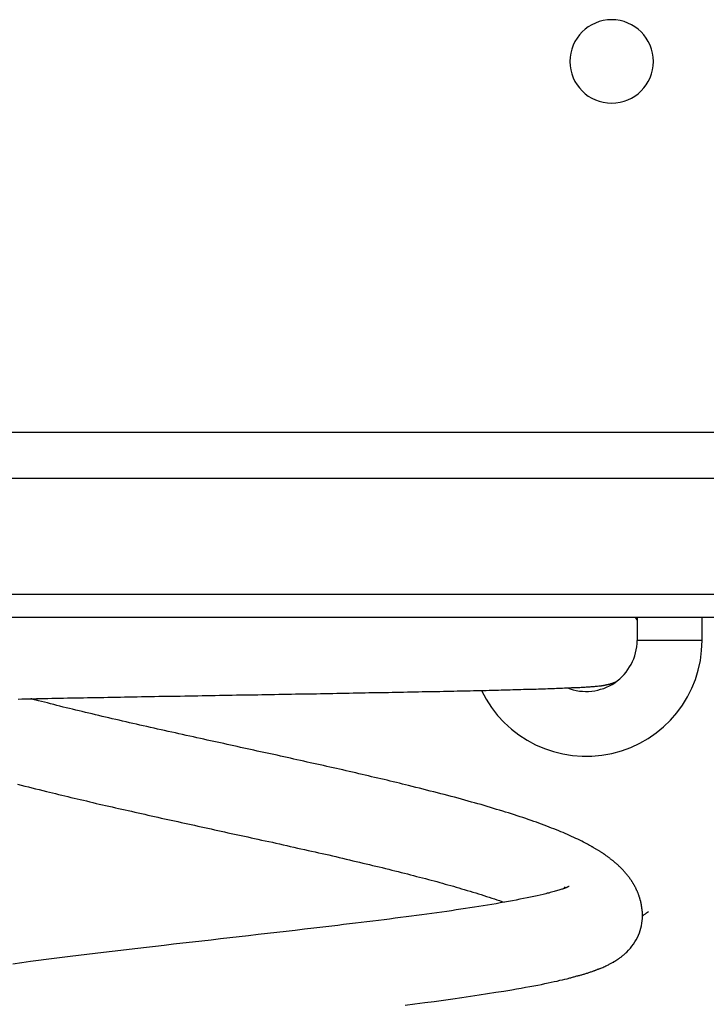
# Model space of a CAD drawing. Extents: x -17.8 to 17.8, y -3.9 to 3.9.
# Drawn here: x -0.4 to 1, y -1.2 to 0.9 of the extents above; entities that cross this region are included whole.
import ezdxf

# ---------------------------------------------------------------- set-up
doc = ezdxf.new("R2010")
doc.units = 0
doc.layers.get('0').update_dxf_attribs({"linetype": 'CONTINUOUS'})

msp = doc.modelspace()

# ---------------------------------------------------------------- linework, layer by layer
at = {"color": 0}
for points in [[(0.9219, 0.8003), (0.9219, 0.8003), (0.9213, 0.8094), (0.92, 0.8183), (0.9177, 0.8269), (0.9147, 0.8352), (0.9108, 0.843), (0.9064, 0.8505), (0.9012, 0.8574), (0.8955, 0.8639), (0.889, 0.8696), (0.8821, 0.8748), (0.8746, 0.8792), (0.8668, 0.8831), (0.8585, 0.8861), (0.8499, 0.8884), (0.841, 0.8897), (0.8319, 0.8903), (0.8319, 0.8903), (0.8225, 0.8897), (0.8136, 0.8884), (0.8049, 0.8861), (0.7967, 0.8831), (0.7887, 0.8792), (0.7814, 0.8748), (0.7745, 0.8696), (0.7682, 0.8639), (0.7622, 0.8574), (0.7571, 0.8505), (0.7526, 0.843), (0.7489, 0.8352), (0.7458, 0.8269), (0.7436, 0.8183), (0.7423, 0.8094), (0.7419, 0.8003), (0.7419, 0.8003), (0.7423, 0.7909), (0.7436, 0.782), (0.7458, 0.7733), (0.7489, 0.7651), (0.7526, 0.7571), (0.7571, 0.7498), (0.7622, 0.7429), (0.7682, 0.7366), (0.7745, 0.7306), (0.7814, 0.7255), (0.7887, 0.721), (0.7967, 0.7173), (0.8049, 0.7142), (0.8136, 0.712), (0.8225, 0.7107), (0.8319, 0.7103), (0.8319, 0.7103), (0.841, 0.7107), (0.8499, 0.712), (0.8585, 0.7142), (0.8668, 0.7173), (0.8746, 0.721), (0.8821, 0.7255), (0.889, 0.7306), (0.8955, 0.7366), (0.9012, 0.7429), (0.9064, 0.7498), (0.9108, 0.7571), (0.9147, 0.7651), (0.9177, 0.7733), (0.92, 0.782), (0.9213, 0.7909), (0.9219, 0.8003)], [(-1.5624, 0.0003), (1.4448, 0.0003)], [(1.4448, -0.0997), (-1.5624, -0.0997)], [(-1.2381, -0.3497), (1.2519, -0.3497)], [(0.5713, -0.3997), (-0.5414, -0.3997)], [(1.2219, -0.3997), (0.5713, -0.3997)], [(0.8869, -0.4058), (0.8869, -0.4058), (0.8866, -0.4052), (0.8863, -0.4049), (0.886, -0.4045), (0.8859, -0.4042), (0.8856, -0.4036), (0.8853, -0.4033), (0.885, -0.403), (0.885, -0.4027), (0.8847, -0.4021), (0.8844, -0.4018), (0.8841, -0.4015), (0.8841, -0.4012), (0.8838, -0.4006), (0.8835, -0.4003), (0.8832, -0.4), (0.8832, -0.3997)], [(0.8869, -0.3997), (0.8869, -0.4497)], [(1.0269, -0.4497), (1.0269, -0.3997)], [(0.5513, -0.5574), (0.5513, -0.5574), (0.5613, -0.5764), (0.573, -0.5944), (0.5859, -0.6111), (0.6002, -0.6267), (0.6155, -0.6406), (0.632, -0.6534), (0.6494, -0.6646), (0.6678, -0.6746), (0.6867, -0.6827), (0.7063, -0.6894), (0.7264, -0.6944), (0.7471, -0.6978), (0.768, -0.6993), (0.7893, -0.6993), (0.8106, -0.6972), (0.8321, -0.6935), (0.8321, -0.6935), (0.8529, -0.6877), (0.8731, -0.6803), (0.8922, -0.6712), (0.9105, -0.6608), (0.9276, -0.6488), (0.9437, -0.6356), (0.9584, -0.6212), (0.9721, -0.6057), (0.9842, -0.5889), (0.9951, -0.5713), (1.0045, -0.5526), (1.0124, -0.5334), (1.0186, -0.5133), (1.0231, -0.4926), (1.0258, -0.4713), (1.0269, -0.4497)], [(0.7363, -0.5519), (0.7363, -0.5519), (0.7426, -0.5541), (0.749, -0.556), (0.7556, -0.5574), (0.7622, -0.5586), (0.7688, -0.5592), (0.7754, -0.5595), (0.782, -0.5594), (0.7888, -0.5589), (0.7952, -0.5579), (0.8018, -0.5566), (0.8081, -0.5548), (0.8146, -0.5528), (0.8207, -0.5503), (0.8269, -0.5475), (0.8328, -0.5442), (0.8387, -0.5407), (0.8387, -0.5407), (0.844, -0.5366), (0.8492, -0.5323), (0.8541, -0.5276), (0.8588, -0.5228), (0.8629, -0.5176), (0.8669, -0.5123), (0.8706, -0.5067), (0.874, -0.5011), (0.8768, -0.495), (0.8794, -0.4889), (0.8816, -0.4826), (0.8835, -0.4763), (0.8849, -0.4697), (0.886, -0.4631), (0.8866, -0.4563), (0.8869, -0.4497)], [(1.0269, -0.4497), (0.8869, -0.4497)], [(-0.4481, -0.5759), (-0.4401, -0.5756), (-0.4323, -0.5754), (-0.4242, -0.5751), (-0.4164, -0.5751), (-0.4083, -0.5748), (-0.4002, -0.5748), (-0.392, -0.5745), (-0.3839, -0.5745), (-0.3755, -0.5742), (-0.3672, -0.5742), (-0.3588, -0.5739), (-0.3504, -0.5739), (-0.3418, -0.5736), (-0.3334, -0.5736), (-0.3247, -0.5733), (-0.3163, -0.5733), (-0.3163, -0.5733), (-0.3074, -0.573), (-0.2987, -0.5728), (-0.2899, -0.5725), (-0.2812, -0.5725), (-0.2722, -0.5722), (-0.2634, -0.5722), (-0.2544, -0.5719), (-0.2456, -0.5719), (-0.2364, -0.5716), (-0.2274, -0.5716), (-0.2184, -0.5713), (-0.2094, -0.5713), (-0.2001, -0.571), (-0.1911, -0.571), (-0.1818, -0.5707), (-0.1728, -0.5707), (-0.1728, -0.5707), (-0.1635, -0.5704), (-0.1542, -0.5702), (-0.1449, -0.5699), (-0.1356, -0.5699), (-0.1262, -0.5696), (-0.1169, -0.5696), (-0.1076, -0.5693), (-0.0983, -0.5693), (-0.0887, -0.569), (-0.0794, -0.569), (-0.0699, -0.5687), (-0.0606, -0.5687), (-0.051, -0.5684), (-0.0417, -0.5684), (-0.0323, -0.5681), (-0.023, -0.5681), (-0.023, -0.5681), (-0.0137, -0.5678), (-0.0047, -0.5677), (0.0044, -0.5674), (0.0136, -0.5674), (0.0226, -0.5671), (0.0319, -0.5671), (0.041, -0.5668), (0.0503, -0.5668), (0.0593, -0.5665), (0.0685, -0.5665), (0.0775, -0.5662), (0.0868, -0.5662), (0.0958, -0.5659), (0.105, -0.5659), (0.114, -0.5656), (0.1233, -0.5656), (0.1233, -0.5656), (0.1323, -0.5653), (0.1413, -0.5652), (0.1503, -0.5649), (0.1594, -0.5649), (0.1683, -0.5646), (0.1773, -0.5646), (0.1863, -0.5643), (0.1953, -0.5643), (0.204, -0.564), (0.213, -0.564), (0.2217, -0.5637), (0.2307, -0.5637), (0.2394, -0.5634), (0.2481, -0.5634), (0.2568, -0.5631), (0.2657, -0.5631), (0.2657, -0.5631), (0.2741, -0.5628), (0.2828, -0.5627), (0.2913, -0.5624), (0.3, -0.5624), (0.3084, -0.5621), (0.3169, -0.5621), (0.3253, -0.5618), (0.3339, -0.5618), (0.3421, -0.5615), (0.3505, -0.5615), (0.3586, -0.5612), (0.367, -0.5612), (0.3751, -0.5609), (0.3833, -0.5609), (0.3914, -0.5606), (0.3995, -0.5606), (0.3995, -0.5606), (0.4073, -0.5603), (0.4152, -0.5602), (0.423, -0.5599), (0.4309, -0.5599), (0.4385, -0.5596), (0.4463, -0.5596), (0.4538, -0.5593), (0.4616, -0.5593), (0.469, -0.559), (0.4765, -0.559), (0.4838, -0.5587), (0.4913, -0.5587), (0.4985, -0.5584), (0.5058, -0.5584), (0.5129, -0.5581), (0.5201, -0.5581), (0.5201, -0.5581), (0.527, -0.5578), (0.5341, -0.5577), (0.541, -0.5574), (0.548, -0.5574), (0.5546, -0.5571), (0.5614, -0.5571), (0.568, -0.5568), (0.5747, -0.5568), (0.581, -0.5565), (0.5875, -0.5565), (0.5938, -0.5562), (0.6002, -0.5562), (0.6063, -0.5559), (0.6126, -0.5559), (0.6186, -0.5556), (0.6247, -0.5556), (0.6247, -0.5556), (0.6304, -0.5553), (0.6363, -0.5551), (0.6419, -0.5548), (0.6476, -0.5548), (0.653, -0.5545), (0.6586, -0.5545), (0.6639, -0.5542), (0.6693, -0.5542), (0.6744, -0.5539), (0.6795, -0.5539), (0.6844, -0.5536), (0.6895, -0.5536), (0.6943, -0.5533), (0.6991, -0.5533), (0.7037, -0.553), (0.7085, -0.553), (0.7085, -0.553), (0.7128, -0.5527), (0.7173, -0.5525), (0.7215, -0.5522), (0.7259, -0.5522), (0.7299, -0.5519), (0.734, -0.5519), (0.7379, -0.5516), (0.7419, -0.5516), (0.7455, -0.5513), (0.7493, -0.5513), (0.7528, -0.551), (0.7564, -0.551), (0.7597, -0.5507), (0.763, -0.5507), (0.7661, -0.5504), (0.7693, -0.5504), (0.7693, -0.5504), (0.772, -0.5501), (0.7749, -0.55), (0.7775, -0.5497), (0.7802, -0.5497), (0.7826, -0.5494), (0.7852, -0.5494), (0.7876, -0.5491), (0.7902, -0.5491), (0.7923, -0.5488), (0.7947, -0.5485), (0.7969, -0.5482), (0.7993, -0.5482), (0.8014, -0.5479), (0.8038, -0.5476), (0.806, -0.5473), (0.8084, -0.5473), (0.8084, -0.5473), (0.8087, -0.547), (0.8093, -0.547), (0.8096, -0.547), (0.8102, -0.547), (0.8105, -0.5467), (0.8111, -0.5467), (0.8115, -0.5467), (0.8121, -0.5467), (0.8124, -0.5464), (0.813, -0.5464), (0.8136, -0.5464), (0.8142, -0.5464), (0.8147, -0.5461), (0.8153, -0.5461), (0.8159, -0.5461), (0.8165, -0.5461), (0.8165, -0.5461), (0.8168, -0.5458), (0.8172, -0.5458), (0.8175, -0.5456), (0.8181, -0.5456), (0.8184, -0.5453), (0.819, -0.5453), (0.8194, -0.5453), (0.82, -0.5453), (0.8203, -0.545), (0.8209, -0.545), (0.8214, -0.5448), (0.822, -0.5448), (0.8226, -0.5445), (0.8232, -0.5445), (0.8238, -0.5444), (0.8244, -0.5444), (0.8244, -0.5444), (0.8247, -0.5441), (0.825, -0.5441), (0.8253, -0.5438), (0.8259, -0.5438), (0.8262, -0.5435), (0.8268, -0.5435), (0.8271, -0.5434), (0.8277, -0.5434), (0.828, -0.5431), (0.8286, -0.5431), (0.829, -0.5428), (0.8296, -0.5428), (0.8299, -0.5425), (0.8305, -0.5425), (0.8311, -0.5423), (0.8317, -0.5423), (0.8317, -0.5423), (0.832, -0.542), (0.8323, -0.542), (0.8326, -0.5417), (0.8332, -0.5417), (0.8335, -0.5414), (0.834, -0.5414), (0.8343, -0.5411), (0.8349, -0.5411), (0.8352, -0.5408), (0.8358, -0.5407), (0.8361, -0.5404), (0.8367, -0.5404), (0.837, -0.5401), (0.8376, -0.5401), (0.838, -0.5398), (0.8386, -0.5398), (0.8386, -0.5398), (0.8386, -0.5395), (0.8389, -0.5395), (0.8391, -0.5392), (0.8394, -0.5392), (0.8394, -0.5389), (0.8397, -0.5389), (0.84, -0.5389), (0.8403, -0.5389), (0.8403, -0.5386), (0.8406, -0.5386), (0.8409, -0.5386), (0.8412, -0.5386), (0.8412, -0.5383), (0.8415, -0.5383), (0.8418, -0.5383), (0.8421, -0.5383)], [(0.7769, -0.5497), (0.7769, -0.5497), (0.7772, -0.5495), (0.7777, -0.5495), (0.778, -0.5495), (0.7786, -0.5495), (0.7789, -0.5495), (0.7795, -0.5495), (0.7798, -0.5495), (0.7804, -0.5495), (0.7807, -0.5494), (0.7813, -0.5494), (0.7816, -0.5494), (0.7822, -0.5494), (0.7825, -0.5494), (0.7831, -0.5494), (0.7834, -0.5494), (0.784, -0.5494)], [(0.9115, -1.0349), (0.9115, -1.0349), (0.909, -1.0364), (0.907, -1.0378), (0.9052, -1.039), (0.9038, -1.0401), (0.9025, -1.0408), (0.9015, -1.0417), (0.9006, -1.0423), (0.9, -1.0429), (0.8994, -1.0431), (0.899, -1.0434), (0.8987, -1.0435), (0.8986, -1.0438), (0.8984, -1.0438), (0.8984, -1.0439), (0.8984, -1.0439), (0.8984, -1.044), (0.8984, -1.044), (0.8984, -1.044), (0.8984, -1.044), (0.8984, -1.044), (0.8984, -1.044), (0.8984, -1.044), (0.8984, -1.044), (0.8984, -1.044), (0.8984, -1.044), (0.8984, -1.044), (0.8984, -1.044), (0.8984, -1.044), (0.8984, -1.044), (0.8984, -1.044), (0.8984, -1.044), (0.8984, -1.044), (0.8984, -1.044), (0.8984, -1.044), (0.8984, -1.0439), (0.8984, -1.0439), (0.8984, -1.0439), (0.8984, -1.0439), (0.8984, -1.0439), (0.8984, -1.0439), (0.8984, -1.0439), (0.8984, -1.0439), (0.8984, -1.0439), (0.8984, -1.0439), (0.8984, -1.0439), (0.8984, -1.0439), (0.8984, -1.0439), (0.8984, -1.0439), (0.8984, -1.0439), (0.8984, -1.0439), (0.8984, -1.0439), (0.8984, -1.0437), (0.8984, -1.0437), (0.8984, -1.0437), (0.8984, -1.0437), (0.8984, -1.0437), (0.8984, -1.0437), (0.8984, -1.0437), (0.8984, -1.0437), (0.8984, -1.0437), (0.8984, -1.0437), (0.8984, -1.0437), (0.8984, -1.0437), (0.8984, -1.0437), (0.8984, -1.0437), (0.8984, -1.0437), (0.8984, -1.0437), (0.8984, -1.0437), (0.8984, -1.0435), (0.8984, -1.0435), (0.8984, -1.0435), (0.8984, -1.0435), (0.8984, -1.0435), (0.8984, -1.0435), (0.8984, -1.0435), (0.8984, -1.0435), (0.8984, -1.0435), (0.8984, -1.0435), (0.8984, -1.0435), (0.8984, -1.0435), (0.8984, -1.0435), (0.8984, -1.0435), (0.8984, -1.0435), (0.8984, -1.0435), (0.8984, -1.0435), (0.8984, -1.0434), (0.8984, -1.0434), (0.8984, -1.0434), (0.8984, -1.0434), (0.8984, -1.0434), (0.8984, -1.0434), (0.8984, -1.0434), (0.8984, -1.0434), (0.8984, -1.0434), (0.8984, -1.0434), (0.8984, -1.0434), (0.8984, -1.0434), (0.8984, -1.0434), (0.8984, -1.0434), (0.8984, -1.0434), (0.8984, -1.0434), (0.8984, -1.0434), (0.8984, -1.0432), (0.8984, -1.0432), (0.8984, -1.0432), (0.8984, -1.0432), (0.8984, -1.0432), (0.8984, -1.0432), (0.8984, -1.0432), (0.8984, -1.0432), (0.8984, -1.0432), (0.8984, -1.0432), (0.8984, -1.0432), (0.8984, -1.0432), (0.8984, -1.0432), (0.8984, -1.0432), (0.8984, -1.0432), (0.8984, -1.0432), (0.8984, -1.0432), (0.8984, -1.0429), (0.8984, -1.0429), (0.8984, -1.0429), (0.8984, -1.0429), (0.8984, -1.0429), (0.8984, -1.0429), (0.8984, -1.0429), (0.8984, -1.0429), (0.8984, -1.0427), (0.8984, -1.0427), (0.8984, -1.0427), (0.8984, -1.0427), (0.8984, -1.0427), (0.8984, -1.0427), (0.8984, -1.0427), (0.8984, -1.0427), (0.8984, -1.0427), (0.8984, -1.0424), (0.8984, -1.0424), (0.8984, -1.0424), (0.8984, -1.0424), (0.8984, -1.0424), (0.8984, -1.0424), (0.8984, -1.0424), (0.8984, -1.0424), (0.8984, -1.0423), (0.8984, -1.0423), (0.8984, -1.0423), (0.8984, -1.0423), (0.8984, -1.0423), (0.8984, -1.0423), (0.8984, -1.0423), (0.8984, -1.0423), (0.8984, -1.0423), (0.8984, -1.042), (0.8984, -1.042), (0.8984, -1.042), (0.8984, -1.042), (0.8984, -1.042), (0.8984, -1.042), (0.8984, -1.042), (0.8984, -1.042), (0.8984, -1.0418), (0.8984, -1.0418), (0.8984, -1.0418), (0.8984, -1.0418), (0.8984, -1.0418), (0.8984, -1.0418), (0.8984, -1.0418), (0.8984, -1.0418), (0.8984, -1.0418), (0.8984, -1.0415), (0.8984, -1.0415), (0.8984, -1.0415), (0.8984, -1.0415), (0.8984, -1.0415), (0.8984, -1.0415), (0.8984, -1.0415), (0.8984, -1.0415), (0.8984, -1.0414), (0.8984, -1.0414), (0.8984, -1.0414), (0.8984, -1.0414), (0.8984, -1.0414), (0.8984, -1.0414), (0.8984, -1.0414), (0.8984, -1.0414), (0.8984, -1.0414), (0.8984, -1.0411), (0.8984, -1.0411), (0.8984, -1.0411), (0.8984, -1.0411), (0.8984, -1.0408), (0.8984, -1.0408), (0.8984, -1.0408), (0.8984, -1.0408), (0.8984, -1.0405), (0.8984, -1.0405), (0.8984, -1.0405), (0.8984, -1.0405), (0.8984, -1.0403), (0.8984, -1.0403), (0.8984, -1.0403), (0.8984, -1.0403), (0.8984, -1.0403), (0.8983, -1.04), (0.8983, -1.04), (0.8983, -1.04), (0.8983, -1.04), (0.8983, -1.0397), (0.8983, -1.0397), (0.8983, -1.0397), (0.8983, -1.0397), (0.8983, -1.0394), (0.8983, -1.0394), (0.8983, -1.0394), (0.8983, -1.0394), (0.8983, -1.0392), (0.8983, -1.0392), (0.8983, -1.0392), (0.8983, -1.0392), (0.8983, -1.0392), (0.8983, -1.0389), (0.8983, -1.0389), (0.8983, -1.0389), (0.8983, -1.0389), (0.8983, -1.0386), (0.8983, -1.0386), (0.8983, -1.0386), (0.8983, -1.0386), (0.8983, -1.0383), (0.8983, -1.0383), (0.8983, -1.0383), (0.8983, -1.0383), (0.8983, -1.038), (0.8983, -1.038), (0.8983, -1.038), (0.8983, -1.038), (0.8983, -1.038), (0.8982, -1.0377), (0.8982, -1.0377), (0.8982, -1.0377), (0.8982, -1.0377), (0.8982, -1.0374), (0.8982, -1.0374), (0.8982, -1.0374), (0.8982, -1.0374), (0.8982, -1.0371), (0.8982, -1.0371), (0.8982, -1.0371), (0.8982, -1.0371), (0.8982, -1.0369), (0.8982, -1.0369), (0.8982, -1.0369), (0.8982, -1.0369), (0.8982, -1.0369), (0.898, -1.0366), (0.898, -1.0363), (0.898, -1.036), (0.898, -1.036), (0.898, -1.0357), (0.898, -1.0357), (0.898, -1.0354), (0.898, -1.0354), (0.898, -1.0351), (0.898, -1.035), (0.898, -1.0347), (0.898, -1.0347), (0.898, -1.0344), (0.898, -1.0344), (0.898, -1.0341), (0.898, -1.0341), (0.898, -1.0341), (0.8978, -1.0338), (0.8978, -1.0335), (0.8978, -1.0332), (0.8978, -1.0332), (0.8978, -1.0329), (0.8978, -1.0329), (0.8978, -1.0326), (0.8978, -1.0326), (0.8978, -1.0323), (0.8978, -1.0322), (0.8978, -1.0319), (0.8978, -1.0319), (0.8978, -1.0316), (0.8978, -1.0316), (0.8978, -1.0313), (0.8978, -1.0313), (0.8978, -1.0313), (0.8975, -1.031), (0.8975, -1.0307), (0.8975, -1.0304), (0.8975, -1.0304), (0.8975, -1.0301), (0.8975, -1.0301), (0.8975, -1.0298), (0.8975, -1.0298), (0.8975, -1.0295), (0.8975, -1.0295), (0.8975, -1.0292), (0.8975, -1.0292), (0.8975, -1.0289), (0.8975, -1.0289), (0.8975, -1.0286), (0.8975, -1.0286), (0.8975, -1.0286), (0.8972, -1.0283), (0.8972, -1.028), (0.8972, -1.0277), (0.8972, -1.0277), (0.8972, -1.0274), (0.8972, -1.0274), (0.8972, -1.0271), (0.8972, -1.0271), (0.8971, -1.0268), (0.8971, -1.0267), (0.8971, -1.0264), (0.8971, -1.0264), (0.8971, -1.0261), (0.8971, -1.0261), (0.8971, -1.0258), (0.8971, -1.0258), (0.8971, -1.0258), (0.8968, -1.0252), (0.8968, -1.0249), (0.8968, -1.0243), (0.8968, -1.024), (0.8965, -1.0234), (0.8965, -1.0231), (0.8965, -1.0225), (0.8965, -1.0222), (0.8962, -1.0216), (0.8962, -1.0213), (0.8962, -1.0207), (0.8962, -1.0204), (0.896, -1.0198), (0.896, -1.0195), (0.896, -1.0192), (0.896, -1.0189), (0.896, -1.0189), (0.8957, -1.0183), (0.8957, -1.018), (0.8954, -1.0174), (0.8954, -1.0171), (0.8951, -1.0165), (0.8951, -1.0162), (0.8951, -1.0158), (0.8951, -1.0155), (0.8948, -1.0149), (0.8948, -1.0146), (0.8947, -1.014), (0.8947, -1.0137), (0.8944, -1.0131), (0.8944, -1.0128), (0.8944, -1.0125), (0.8944, -1.0122), (0.8944, -1.0122), (0.8941, -1.0116), (0.8941, -1.0113), (0.8938, -1.0107), (0.8938, -1.0104), (0.8935, -1.0098), (0.8935, -1.0095), (0.8935, -1.0091), (0.8935, -1.0088), (0.8932, -1.0082), (0.8932, -1.0079), (0.8929, -1.0073), (0.8929, -1.007), (0.8926, -1.0064), (0.8926, -1.0061), (0.8926, -1.0058), (0.8926, -1.0055), (0.8926, -1.0055), (0.8923, -1.0049), (0.8923, -1.0046), (0.892, -1.004), (0.892, -1.0037), (0.8917, -1.0031), (0.8917, -1.0028), (0.8914, -1.0024), (0.8914, -1.0021), (0.8911, -1.0015), (0.8911, -1.0012), (0.8908, -1.0007), (0.8908, -1.0004), (0.8905, -0.9998), (0.8905, -0.9995), (0.8903, -0.9992), (0.8903, -0.9989), (0.8903, -0.9989), (0.8897, -0.9977), (0.8894, -0.9968), (0.889, -0.9957), (0.8887, -0.9948), (0.8881, -0.9936), (0.8878, -0.9927), (0.8875, -0.9918), (0.8872, -0.9909), (0.8866, -0.9898), (0.8863, -0.9889), (0.8857, -0.988), (0.8854, -0.9871), (0.8848, -0.9862), (0.8845, -0.9853), (0.884, -0.9844), (0.8837, -0.9835), (0.8837, -0.9835), (0.8831, -0.9823), (0.8825, -0.9814), (0.8819, -0.9805), (0.8816, -0.9796), (0.881, -0.9786), (0.8804, -0.9777), (0.8798, -0.9768), (0.8795, -0.9759), (0.8789, -0.975), (0.8783, -0.9741), (0.8777, -0.9732), (0.8773, -0.9723), (0.8767, -0.9714), (0.8761, -0.9705), (0.8755, -0.9696), (0.8752, -0.9688), (0.8752, -0.9688), (0.8744, -0.9678), (0.8738, -0.9669), (0.8732, -0.966), (0.8726, -0.9651), (0.8719, -0.9642), (0.8713, -0.9633), (0.8707, -0.9624), (0.8701, -0.9616), (0.8692, -0.9607), (0.8686, -0.9598), (0.868, -0.9589), (0.8674, -0.9582), (0.8667, -0.9573), (0.8661, -0.9564), (0.8655, -0.9555), (0.8649, -0.9549), (0.8649, -0.9549), (0.864, -0.954), (0.8634, -0.9531), (0.8625, -0.9522), (0.8619, -0.9513), (0.861, -0.9504), (0.8604, -0.9495), (0.8596, -0.9486), (0.859, -0.9479), (0.8581, -0.947), (0.8574, -0.9461), (0.8565, -0.9452), (0.8559, -0.9446), (0.855, -0.9437), (0.8544, -0.943), (0.8535, -0.9421), (0.8529, -0.9415), (0.8529, -0.9415), (0.852, -0.9406), (0.8511, -0.9397), (0.8502, -0.9388), (0.8493, -0.938), (0.8484, -0.9371), (0.8475, -0.9362), (0.8466, -0.9353), (0.8459, -0.9347), (0.845, -0.9338), (0.8441, -0.933), (0.8432, -0.9321), (0.8423, -0.9315), (0.8414, -0.9306), (0.8405, -0.93), (0.8396, -0.9291), (0.8388, -0.9285), (0.8388, -0.9285), (0.8376, -0.9276), (0.8367, -0.9267), (0.8356, -0.9258), (0.8347, -0.9252), (0.8335, -0.9243), (0.8326, -0.9235), (0.8317, -0.9226), (0.8308, -0.922), (0.8296, -0.9211), (0.8287, -0.9204), (0.8276, -0.9195), (0.8267, -0.9189), (0.8255, -0.918), (0.8246, -0.9174), (0.8236, -0.9165), (0.8227, -0.9159), (0.8227, -0.9159), (0.8215, -0.915), (0.8203, -0.9141), (0.8191, -0.9132), (0.8182, -0.9126), (0.817, -0.9117), (0.8158, -0.9111), (0.8146, -0.9102), (0.8137, -0.9096), (0.8125, -0.9087), (0.8113, -0.9081), (0.8101, -0.9072), (0.8091, -0.9066), (0.8079, -0.9057), (0.8067, -0.9051), (0.8055, -0.9042), (0.8046, -0.9036), (0.8046, -0.9036), (0.8031, -0.9027), (0.8019, -0.902), (0.8007, -0.9011), (0.7995, -0.9005), (0.798, -0.8996), (0.7968, -0.899), (0.7956, -0.8981), (0.7944, -0.8975), (0.7929, -0.8966), (0.7917, -0.896), (0.7903, -0.8951), (0.7891, -0.8945), (0.7876, -0.8936), (0.7864, -0.893), (0.7851, -0.8922), (0.7839, -0.8916), (0.7839, -0.8916), (0.7797, -0.8892), (0.7756, -0.8871), (0.7714, -0.8849), (0.7674, -0.8828), (0.763, -0.8807), (0.7588, -0.8786), (0.7543, -0.8765), (0.7501, -0.8745), (0.7455, -0.8724), (0.741, -0.8703), (0.7364, -0.8682), (0.7319, -0.8663), (0.7271, -0.8642), (0.7224, -0.8623), (0.7176, -0.8602), (0.7128, -0.8584), (0.7128, -0.8584), (0.7074, -0.8563), (0.7023, -0.8542), (0.6969, -0.8521), (0.6917, -0.85), (0.6861, -0.8479), (0.6807, -0.8458), (0.675, -0.8437), (0.6696, -0.8419), (0.6637, -0.8398), (0.658, -0.8377), (0.6521, -0.8356), (0.6464, -0.8338), (0.6404, -0.8317), (0.6345, -0.8299), (0.6284, -0.8278), (0.6224, -0.826), (0.6224, -0.826), (0.616, -0.8239), (0.6097, -0.8218), (0.6032, -0.8197), (0.5969, -0.8179), (0.5903, -0.8158), (0.5838, -0.8139), (0.5772, -0.8118), (0.5706, -0.81), (0.5637, -0.8079), (0.557, -0.8059), (0.5501, -0.8038), (0.5433, -0.802), (0.5362, -0.7999), (0.5293, -0.7981), (0.5221, -0.796), (0.5152, -0.7942), (0.5152, -0.7942), (0.5078, -0.7921), (0.5006, -0.79), (0.4932, -0.7879), (0.486, -0.7861), (0.4785, -0.784), (0.471, -0.7822), (0.4635, -0.7801), (0.456, -0.7783), (0.4482, -0.7762), (0.4406, -0.7744), (0.4328, -0.7723), (0.4252, -0.7705), (0.4174, -0.7684), (0.4096, -0.7666), (0.4017, -0.7645), (0.3939, -0.7627), (0.3939, -0.7627), (0.3873, -0.7609), (0.3807, -0.7594), (0.3741, -0.7576), (0.3677, -0.7561), (0.3609, -0.7543), (0.3543, -0.7528), (0.3477, -0.7513), (0.3411, -0.7498), (0.3342, -0.748), (0.3276, -0.7465), (0.3207, -0.745), (0.3141, -0.7435), (0.3072, -0.7417), (0.3004, -0.7402), (0.2935, -0.7387), (0.2869, -0.7372), (0.2869, -0.7372), (0.2799, -0.7354), (0.273, -0.7339), (0.2661, -0.7322), (0.2592, -0.7307), (0.2521, -0.7289), (0.2452, -0.7274), (0.2383, -0.7259), (0.2314, -0.7244), (0.2242, -0.7226), (0.2173, -0.7211), (0.2101, -0.7196), (0.2032, -0.7181), (0.196, -0.7163), (0.189, -0.7148), (0.1818, -0.7133), (0.1749, -0.7118), (0.1749, -0.7118), (0.1677, -0.71), (0.1605, -0.7085), (0.1533, -0.7069), (0.1463, -0.7054), (0.1391, -0.7036), (0.1319, -0.7021), (0.1247, -0.7006), (0.1178, -0.6991), (0.1106, -0.6973), (0.1034, -0.6958), (0.0962, -0.6943), (0.089, -0.6928), (0.0818, -0.691), (0.0746, -0.6895), (0.0674, -0.688), (0.0603, -0.6865), (0.0603, -0.6865), (0.053, -0.6847), (0.0458, -0.6832), (0.0386, -0.6817), (0.0314, -0.6802), (0.0242, -0.6784), (0.017, -0.6769), (0.0098, -0.6754), (0.0026, -0.6739), (-0.0044, -0.6721), (-0.0116, -0.6706), (-0.0188, -0.6691), (-0.026, -0.6676), (-0.0332, -0.6658), (-0.0404, -0.6643), (-0.0476, -0.6628), (-0.0548, -0.6613), (-0.0548, -0.6613), (-0.0624, -0.6595), (-0.0702, -0.6577), (-0.078, -0.6559), (-0.0858, -0.6544), (-0.0934, -0.6526), (-0.1012, -0.6508), (-0.109, -0.649), (-0.1168, -0.6475), (-0.1243, -0.6457), (-0.1321, -0.6439), (-0.1397, -0.6421), (-0.1475, -0.6406), (-0.155, -0.6388), (-0.1628, -0.6372), (-0.1703, -0.6354), (-0.1781, -0.6339), (-0.1781, -0.6339), (-0.1855, -0.6321), (-0.193, -0.6303), (-0.2005, -0.6285), (-0.208, -0.627), (-0.2153, -0.6252), (-0.2228, -0.6234), (-0.2302, -0.6216), (-0.2377, -0.6201), (-0.2449, -0.6183), (-0.2522, -0.6165), (-0.2594, -0.6147), (-0.2669, -0.6132), (-0.2741, -0.6114), (-0.2813, -0.6099), (-0.2885, -0.6081), (-0.2957, -0.6066), (-0.2957, -0.6066), (-0.3026, -0.6048), (-0.3096, -0.603), (-0.3165, -0.6012), (-0.3236, -0.5997), (-0.3305, -0.5979), (-0.3374, -0.5964), (-0.3443, -0.5946), (-0.3512, -0.5931), (-0.3578, -0.5913), (-0.3646, -0.5895), (-0.3712, -0.5877), (-0.378, -0.5862), (-0.3846, -0.5844), (-0.3912, -0.5829), (-0.3978, -0.5811), (-0.4044, -0.5796), (-0.4044, -0.5796), (-0.4053, -0.5793), (-0.4063, -0.579), (-0.4072, -0.5787), (-0.4084, -0.5784), (-0.4093, -0.5781), (-0.4105, -0.5778), (-0.4114, -0.5775), (-0.4126, -0.5774), (-0.4135, -0.5771), (-0.4146, -0.5768), (-0.4155, -0.5765), (-0.4167, -0.5762), (-0.4176, -0.5759), (-0.4188, -0.5756), (-0.4197, -0.5753), (-0.4209, -0.5753)], [(-0.4492, -0.7597), (-0.4414, -0.7615), (-0.4338, -0.7636), (-0.426, -0.7654), (-0.4184, -0.7675), (-0.4105, -0.7693), (-0.4027, -0.7714), (-0.3948, -0.7734), (-0.387, -0.7755), (-0.387, -0.7755), (-0.3804, -0.777), (-0.3738, -0.7785), (-0.3672, -0.78), (-0.3608, -0.7818), (-0.3541, -0.7833), (-0.3475, -0.7848), (-0.3409, -0.7863), (-0.3343, -0.7881), (-0.3274, -0.7896), (-0.3208, -0.7911), (-0.3139, -0.7926), (-0.3073, -0.7944), (-0.3004, -0.7959), (-0.2936, -0.7977), (-0.2867, -0.7992), (-0.2801, -0.801), (-0.2801, -0.801), (-0.2731, -0.8025), (-0.2662, -0.804), (-0.2593, -0.8055), (-0.2524, -0.8073), (-0.2453, -0.8088), (-0.2384, -0.8103), (-0.2315, -0.8118), (-0.2246, -0.8136), (-0.2174, -0.8151), (-0.2105, -0.8166), (-0.2033, -0.8181), (-0.1964, -0.8199), (-0.1892, -0.8214), (-0.1822, -0.8231), (-0.175, -0.8246), (-0.1681, -0.8264), (-0.1681, -0.8264), (-0.1609, -0.8279), (-0.1537, -0.8294), (-0.1465, -0.8309), (-0.1394, -0.8327), (-0.1322, -0.8342), (-0.125, -0.8357), (-0.1178, -0.8372), (-0.1109, -0.839), (-0.1037, -0.8405), (-0.0965, -0.842), (-0.0893, -0.8435), (-0.0821, -0.8453), (-0.0749, -0.8468), (-0.0677, -0.8484), (-0.0605, -0.8499), (-0.0534, -0.8517), (-0.0534, -0.8517), (-0.0462, -0.8532), (-0.039, -0.8547), (-0.0318, -0.8562), (-0.0246, -0.858), (-0.0174, -0.8595), (-0.0102, -0.861), (-0.003, -0.8625), (0.0041, -0.8643), (0.0112, -0.8658), (0.0184, -0.8673), (0.0256, -0.8688), (0.0328, -0.8706), (0.04, -0.8721), (0.0472, -0.8736), (0.0544, -0.8751), (0.0616, -0.8769), (0.0616, -0.8769), (0.0692, -0.8784), (0.077, -0.8802), (0.0848, -0.8818), (0.0926, -0.8836), (0.1002, -0.8851), (0.108, -0.8869), (0.1158, -0.8887), (0.1236, -0.8905), (0.1311, -0.892), (0.1389, -0.8938), (0.1465, -0.8956), (0.1543, -0.8974), (0.1618, -0.8989), (0.1696, -0.9007), (0.1771, -0.9025), (0.1849, -0.9043), (0.1849, -0.9043), (0.1923, -0.9058), (0.1998, -0.9076), (0.2073, -0.9091), (0.2148, -0.9109), (0.2221, -0.9124), (0.2296, -0.9142), (0.237, -0.916), (0.2445, -0.9178), (0.2517, -0.9193), (0.259, -0.9211), (0.2662, -0.9229), (0.2737, -0.9247), (0.2809, -0.9262), (0.2881, -0.928), (0.2953, -0.9298), (0.3025, -0.9316), (0.3025, -0.9316), (0.3094, -0.9331), (0.3164, -0.9349), (0.3233, -0.9364), (0.3304, -0.9382), (0.3373, -0.9397), (0.3442, -0.9415), (0.3511, -0.9433), (0.358, -0.9451), (0.3646, -0.9466), (0.3715, -0.9484), (0.3781, -0.9499), (0.3849, -0.9517), (0.3915, -0.9532), (0.3981, -0.955), (0.4047, -0.9568), (0.4113, -0.9586), (0.4113, -0.9586), (0.4176, -0.9601), (0.4239, -0.9619), (0.4302, -0.9634), (0.4365, -0.9652), (0.4425, -0.9667), (0.4488, -0.9685), (0.4548, -0.97), (0.4611, -0.9718), (0.467, -0.9733), (0.473, -0.9751), (0.4789, -0.9766), (0.4849, -0.9784), (0.4906, -0.9799), (0.4964, -0.9817), (0.5021, -0.9834), (0.508, -0.9852), (0.508, -0.9852), (0.5141, -0.987), (0.5204, -0.9888), (0.5265, -0.9906), (0.5328, -0.9924), (0.5387, -0.9942), (0.5447, -0.996), (0.5505, -0.9978), (0.5565, -0.9999), (0.5621, -1.0017), (0.5678, -1.0035), (0.5733, -1.0053), (0.5789, -1.0071), (0.5842, -1.0089), (0.5896, -1.0107), (0.5948, -1.0125), (0.6002, -1.0146)], [(0.7403, -0.9804), (0.7403, -0.9804), (0.74, -0.9804), (0.74, -0.9804), (0.7399, -0.9804), (0.7399, -0.9804), (0.7396, -0.9804), (0.7396, -0.9804), (0.7394, -0.9804), (0.7394, -0.9807), (0.7391, -0.9807), (0.7389, -0.9809), (0.7386, -0.9809), (0.7385, -0.9812), (0.7382, -0.9812), (0.7379, -0.9815), (0.7376, -0.9815), (0.7374, -0.9818), (0.7374, -0.9818), (0.7368, -0.9818), (0.7362, -0.9821), (0.7356, -0.9822), (0.7353, -0.9825), (0.7347, -0.9825), (0.7341, -0.9828), (0.7335, -0.9831), (0.733, -0.9834), (0.7321, -0.9836), (0.7315, -0.9839), (0.7306, -0.9842), (0.73, -0.9845), (0.7291, -0.9848), (0.7283, -0.9851), (0.7273, -0.9854), (0.7264, -0.9859), (0.7264, -0.9859), (0.7243, -0.9865), (0.7223, -0.9871), (0.72, -0.9877), (0.7178, -0.9885), (0.7153, -0.9891), (0.7129, -0.99), (0.7102, -0.9906), (0.7077, -0.9915), (0.7048, -0.9921), (0.702, -0.993), (0.699, -0.9936), (0.6962, -0.9945), (0.693, -0.9951), (0.69, -0.996), (0.6868, -0.9968), (0.6838, -0.9977), (0.6838, -0.9977), (0.6774, -0.9991), (0.6709, -1.0006), (0.6639, -1.0021), (0.6569, -1.0036), (0.6495, -1.0051), (0.6419, -1.0066), (0.634, -1.0081), (0.6261, -1.0097), (0.6177, -1.0112), (0.6092, -1.0127), (0.6005, -1.0142), (0.5917, -1.016), (0.5825, -1.0175), (0.5734, -1.019), (0.564, -1.0205), (0.5546, -1.0223), (0.5546, -1.0223), (0.5451, -1.0236), (0.5357, -1.0251), (0.5261, -1.0266), (0.5165, -1.0281), (0.5064, -1.0296), (0.4965, -1.0311), (0.4863, -1.0326), (0.4761, -1.0341), (0.4655, -1.0356), (0.455, -1.0371), (0.4442, -1.0386), (0.4334, -1.0401), (0.4223, -1.0416), (0.4113, -1.0431), (0.4, -1.0446), (0.3888, -1.0461), (0.3888, -1.0461), (0.3768, -1.0476), (0.365, -1.0491), (0.353, -1.0506), (0.341, -1.0521), (0.3287, -1.0536), (0.3165, -1.0551), (0.3041, -1.0566), (0.2918, -1.0583), (0.2791, -1.0598), (0.2665, -1.0613), (0.2537, -1.0628), (0.2411, -1.0643), (0.2282, -1.0658), (0.2153, -1.0673), (0.2023, -1.0688), (0.1894, -1.0706), (0.1894, -1.0706), (0.1695, -1.0727), (0.1497, -1.0751), (0.1296, -1.0773), (0.1097, -1.0797), (0.0894, -1.0818), (0.0693, -1.0842), (0.049, -1.0866), (0.0289, -1.089), (0.0086, -1.0911), (-0.0116, -1.0935), (-0.0318, -1.0959), (-0.0522, -1.0983), (-0.0723, -1.1004), (-0.0927, -1.1028), (-0.1129, -1.1052), (-0.1333, -1.1076), (-0.1333, -1.1076), (-0.1521, -1.1097), (-0.171, -1.1118), (-0.1897, -1.1139), (-0.2085, -1.1163), (-0.2269, -1.1184), (-0.2455, -1.1205), (-0.2638, -1.1226), (-0.2821, -1.125), (-0.2999, -1.1271), (-0.3178, -1.1292), (-0.3355, -1.1313), (-0.3531, -1.1337), (-0.3703, -1.1358), (-0.3875, -1.1381), (-0.4044, -1.1402), (-0.4212, -1.1426), (-0.4212, -1.1426), (-0.4403, -1.145), (-0.4591, -1.1477)], [(0.7291, -0.985), (0.7322, -0.9812)], [(0.3864, -1.2367), (0.4076, -1.2337), (0.4286, -1.231), (0.4492, -1.2283), (0.4695, -1.2256), (0.4892, -1.2226), (0.5087, -1.2199), (0.5276, -1.2172), (0.5463, -1.2145), (0.5644, -1.2115), (0.5822, -1.2088), (0.5995, -1.2061), (0.6164, -1.2034), (0.6164, -1.2034), (0.6267, -1.2015), (0.6367, -1.1997), (0.6462, -1.1979), (0.6553, -1.1964), (0.6639, -1.1946), (0.6723, -1.1931), (0.6802, -1.1916), (0.6878, -1.1901), (0.6949, -1.1886), (0.7017, -1.1871), (0.7081, -1.1856), (0.7143, -1.1844), (0.7201, -1.1829), (0.7257, -1.1817), (0.7309, -1.1805), (0.7359, -1.1794), (0.7359, -1.1794), (0.7377, -1.1788), (0.7397, -1.1782), (0.7415, -1.1776), (0.7436, -1.1773), (0.7454, -1.1767), (0.7474, -1.1762), (0.7492, -1.1756), (0.7513, -1.1753), (0.7531, -1.1747), (0.7549, -1.1741), (0.7567, -1.1735), (0.7586, -1.1732), (0.7604, -1.1726), (0.7622, -1.1723), (0.764, -1.1717), (0.7658, -1.1714), (0.7658, -1.1714), (0.7673, -1.1708), (0.7691, -1.1702), (0.7709, -1.1696), (0.7727, -1.1693), (0.7742, -1.1687), (0.776, -1.1681), (0.7778, -1.1675), (0.7796, -1.1672), (0.7811, -1.1666), (0.7829, -1.166), (0.7844, -1.1654), (0.7862, -1.1649), (0.7877, -1.1643), (0.7895, -1.1637), (0.7912, -1.1631), (0.793, -1.1627), (0.793, -1.1627), (0.7939, -1.1621), (0.7948, -1.1618), (0.7957, -1.1615), (0.7967, -1.1612), (0.7976, -1.1607), (0.7985, -1.1604), (0.7994, -1.1601), (0.8006, -1.1598), (0.8015, -1.1592), (0.8024, -1.1589), (0.8033, -1.1586), (0.8043, -1.1583), (0.8052, -1.1579), (0.8061, -1.1576), (0.807, -1.1573), (0.8082, -1.157), (0.8082, -1.157), (0.8105, -1.1558), (0.8129, -1.1549), (0.815, -1.1538), (0.8173, -1.1529), (0.8192, -1.1519), (0.8213, -1.151), (0.8231, -1.1501), (0.825, -1.1493), (0.8265, -1.1484), (0.8282, -1.1475), (0.8296, -1.1466), (0.8311, -1.146), (0.8323, -1.1452), (0.8337, -1.1446), (0.8349, -1.144), (0.8362, -1.1434), (0.8362, -1.1434), (0.8362, -1.1431), (0.8365, -1.1431), (0.8365, -1.1428), (0.8368, -1.1428), (0.8368, -1.1425), (0.8371, -1.1425), (0.8371, -1.1425), (0.8374, -1.1425), (0.8374, -1.1422), (0.8377, -1.1422), (0.8377, -1.1421), (0.838, -1.1421), (0.838, -1.1418), (0.8383, -1.1418), (0.8385, -1.1418), (0.8388, -1.1418), (0.8388, -1.1418), (0.8391, -1.1415), (0.8395, -1.1412), (0.8398, -1.1409), (0.8404, -1.1406), (0.8407, -1.1403), (0.8413, -1.14), (0.8416, -1.1397), (0.8422, -1.1396), (0.8425, -1.1393), (0.8429, -1.139), (0.8432, -1.1387), (0.8438, -1.1384), (0.8441, -1.1381), (0.8447, -1.1378), (0.845, -1.1375), (0.8456, -1.1375), (0.8456, -1.1375), (0.8461, -1.1369), (0.8467, -1.1365), (0.8475, -1.1359), (0.8484, -1.1354), (0.8493, -1.1345), (0.8503, -1.1338), (0.8515, -1.1329), (0.8528, -1.1321), (0.854, -1.1309), (0.8554, -1.1299), (0.8567, -1.1287), (0.8582, -1.1276), (0.8597, -1.1262), (0.8612, -1.125), (0.8627, -1.1235), (0.8644, -1.1222), (0.8644, -1.1222), (0.8683, -1.118), (0.8721, -1.1138), (0.8756, -1.1093), (0.879, -1.1048), (0.8819, -1.1), (0.8848, -1.0954), (0.8873, -1.0905), (0.8897, -1.0857), (0.8916, -1.0806), (0.8934, -1.0755), (0.8948, -1.0703), (0.8961, -1.0652), (0.897, -1.0598), (0.8978, -1.0546), (0.8982, -1.0492), (0.8984, -1.044), (0.8984, -1.044), (0.8984, -1.0438), (0.8984, -1.0438), (0.8984, -1.0438), (0.8984, -1.0438), (0.8984, -1.0438), (0.8984, -1.0438), (0.8984, -1.0438), (0.8984, -1.0438), (0.8984, -1.0438), (0.8984, -1.0438), (0.8984, -1.0438), (0.8984, -1.0438), (0.8984, -1.0438), (0.8984, -1.0438), (0.8984, -1.0438), (0.8984, -1.0438)]]:
    msp.add_lwpolyline(points, dxfattribs=at)

doc.saveas('drawing.dxf')
